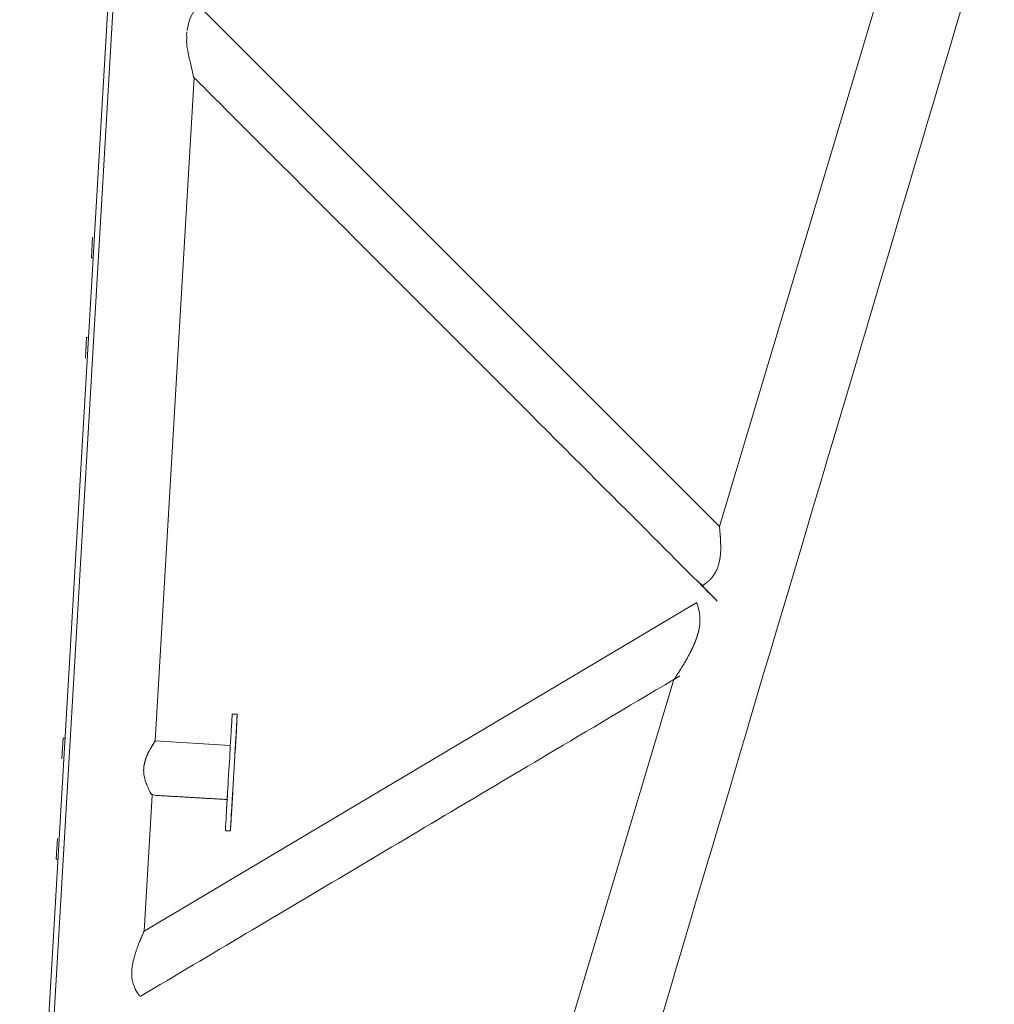
# Model space of a CAD drawing. Units: millimetres. Extents: x 80084 to 136347, y 5952 to 80523.
# Drawn here: x 87723 to 88893, y 10085 to 11267 of the extents above; entities that cross this region are included whole.
import ezdxf

# ---------------------------------------------------------------- set-up
doc = ezdxf.new("R2010")
doc.units = ezdxf.units.MM
doc.layers.add('crane', color=7, linetype='Continuous')

msp = doc.modelspace()

# ---------------------------------------------------------------- linework, layer by layer
at = {"layer": 'crane', "lineweight": 15}
for points in [[(87998.4, 14078.9), (87997.8, 14070), (87729.1, 9477.9)], [(87840.7, 11494.7), (87722.6, 9476.3)], [(87885.4, 10401.4), (87932, 11197.8)], [(87810.1, 11006.3), (87808.7, 10981.3), (87810.5, 10981.3)], [(87805, 10885.9), (87802.9, 10886.2), (87801.6, 10860.9)], [(88508, 10475.1), (88213.3, 9488.7)], [(87776.9, 10404.7), (87774.8, 10404.7), (87773.3, 10379.6)], [(87969.6, 10293.4), (87975.7, 10293.3)], [(87767.9, 10284.3), (87766.4, 10259.3), (87768.3, 10259.3)]]:
    msp.add_lwpolyline(points, dxfattribs=at)
for points in [[(88873.8, 11697.6), (88563.1, 10658.7), (87937.1, 11284.9, 0.155274), (87923.9, 11254.4)], [(88538.2, 10534.7, 0.061017), (88539.4, 10549.2, 0.05498), (88537.9, 10559.7, 0.02569), (88535.7, 10567.4), (87872, 10173), (87881.7, 10336.3)], [(87975.5, 10395.8), (87885.4, 10401.3, 0.026735), (87876.2, 10385.6)]]:
    msp.add_lwpolyline(points, format="xyb", dxfattribs=at)
msp.add_arc((88471.6, 10355.1), 491.3, 175.2638, 175.9388, dxfattribs=at)
for points, weights, knots in [([(88395.6, 9738.9), (88395.8, 9739.2), (88395.9, 9739.5), (88396.1, 9739.8), (88396.4, 9741.8), (88396.8, 9743.7), (88397.1, 9745.7), (88400.6, 9756.5), (88404.1, 9767.3), (88407.6, 9778.1), (88407.5, 9782.3), (88407.4, 9786.5), (88407.3, 9790.7), (88407.8, 9790.6), (88408.2, 9790.5), (88408.7, 9790.4), (88408.9, 9790.4), (88409.1, 9790.3), (88409.3, 9790.3), (88409.6, 9790.3), (88410, 9790.3), (88410.4, 9790.3), (88413.6, 9801), (88416.8, 9811.8), (88420.1, 9822.5), (88420.2, 9822.8), (88420.3, 9823), (88420.4, 9823.3), (88420.1, 9823), (88419.9, 9822.8), (88419.7, 9822.6), (88813.9, 11147.6), (89208.1, 12472.6), (89602.3, 13797.6), (89601.9, 13797.8), (89601.5, 13798), (89601.1, 13798.1)], [1, 1, 1, 1, 0.99996641545, 0.99996641545, 1, 1, 1, 1, 1, 1, 1, 1, 1, 1, 1, 1, 1, 1, 1, 1, 1, 1, 1, 1, 1, 1, 0.999722431159, 0.999722431159, 1, 1, 1, 1, 1, 1, 1], [0, 0, 0, 0, 1, 1, 1, 1.020075, 1.020075, 1.020075, 2.020075, 2.020075, 2.020075, 3.020075, 3.020075, 3.020075, 4.020075, 4.020075, 4.020075, 5.020075, 5.020075, 5.020075, 6.020075, 6.020075, 6.020075, 7.020075, 7.020075, 7.020075, 8.020075, 8.020075, 8.020075, 8.077791, 8.077791, 8.077791, 9.077791, 9.077791, 9.077791, 10.077791, 10.077791, 10.077791, 10.077791]), ([(87923.3, 11252.8), (87923.3, 11252.6), (87923.3, 11252.3), (87923.2, 11251.9), (87922.9, 11246.8), (87923.2, 11241.8), (87923.4, 11238.1), (87924.1, 11231.8), (87925, 11225.5), (87926.4, 11219.3), (87927.4, 11214.2), (87928.6, 11209.2), (87930, 11204.2), (87930.7, 11201.8), (87931.3, 11199.8), (87931.6, 11198.9), (87931.9, 11198.1), (87931.9, 11197.8), (87932, 11197.8), (88135.3, 10994.5), (88338.5, 10791.1), (88541.8, 10587.7), (88541.8, 10587.7), (88542.1, 10587.7), (88542.5, 10587.8), (88543, 10588.1), (88543.4, 10588.2), (88544, 10589), (88545, 10589.4), (88546.5, 10590.5), (88548.1, 10591.8), (88550.1, 10593.3), (88552.1, 10595.3), (88554.1, 10597.9), (88556.1, 10600.4), (88558.2, 10603.6), (88560.1, 10607.6), (88560.9, 10609.6), (88561.5, 10612.1), (88562.1, 10613.8), (88563.1, 10617.7), (88563.8, 10621.4), (88564.1, 10625.1), (88564.5, 10629.3), (88564.6, 10633.5), (88564.4, 10637.7), (88564.3, 10642.5), (88564, 10647.4), (88563.5, 10652.2)], [1, 1, 1, 1, 1, 1, 1, 0.998771747991, 0.998771747991, 1, 0.999492576563, 0.999492576563, 1, 1, 1, 1, 1, 1, 1, 1, 1, 1, 1, 1, 1, 1, 1, 1, 1, 1, 1, 1, 1, 1, 1, 1, 1, 1, 1, 1, 1, 1, 1, 0.999067429554, 0.999067429554, 1, 0.999438539217, 0.999438539217, 1], [0, 0, 0, 0, 1, 1, 1, 2, 2, 2, 2.121423, 2.121423, 2.121423, 2.199461, 2.199461, 2.199461, 3.199461, 3.199461, 3.199461, 4.199461, 4.199461, 4.199461, 5.199461, 5.199461, 5.199461, 6.199461, 6.199461, 6.199461, 7.199461, 7.199461, 7.199461, 8.199461, 8.199461, 8.199461, 9.199461, 9.199461, 9.199461, 10.199461, 10.199461, 10.199461, 11.199461, 11.199461, 11.199461, 12.199461, 12.199461, 12.199461, 12.30526, 12.30526, 12.30526, 12.387348, 12.387348, 12.387348, 12.387348]), ([(87867.4, 10094.5), (88080.9, 10221.4), (88294.5, 10348.2), (88508, 10475), (88508.2, 10475), (88508.8, 10475.8), (88509.7, 10476.8), (88510.7, 10478.7), (88512.2, 10480.9), (88513.7, 10483.2), (88514.6, 10484.5), (88515.6, 10486.4), (88516.6, 10488), (88520.8, 10494.6), (88525.7, 10502.6), (88529.6, 10511), (88531.8, 10515.4), (88533.7, 10519.9), (88535.3, 10524.5)], [1, 1, 1, 1, 1, 1, 1, 1, 1, 1, 1, 1, 1, 1, 1, 1, 0.998813008337, 0.998813008337, 1], [0, 0, 0, 0, 1, 1, 1, 2, 2, 2, 3, 3, 3, 4, 4, 4, 5, 5, 5, 5.119366, 5.119366, 5.119366, 5.119366]), ([(88535.3, 10524.5), (88536, 10526.2), (88536.6, 10528.5), (88537.2, 10530.7), (88537.6, 10532), (88538, 10533.3), (88538.2, 10534.7)], [1, 1, 1, 1, 0.998568089642, 0.998568089642, 1], [0, 0, 0, 0, 1, 1, 1, 1.131107, 1.131107, 1.131107, 1.131107]), ([(87983.8, 10433.4), (87981.9, 10433.5), (87979.9, 10433.5), (87977.9, 10433.6), (87977.8, 10433.3), (87977.8, 10432.8), (87977.8, 10432.8), (87977.8, 10432.6), (87977.8, 10432.4), (87977.8, 10432.1), (87977.8, 10432), (87977.8, 10431.8), (87977.8, 10431.7), (87977.8, 10431.1), (87977.8, 10430.9), (87977.6, 10430.8), (87977.6, 10430), (87977.6, 10429.7), (87977.6, 10429.6), (87977.6, 10429.3), (87977.6, 10429), (87977.5, 10428.9), (87977.5, 10428.6), (87977.5, 10428.4), (87977.5, 10428.1), (87977.5, 10427.9), (87977.5, 10427.7), (87977.5, 10427.5), (87977.5, 10427.4), (87977.5, 10426.8), (87977.5, 10426.6), (87977.3, 10426.3), (87977.3, 10426.2), (87977.3, 10425.4), (87977.3, 10425.3), (87977.3, 10425.3), (87977.3, 10424.9), (87977.2, 10424.6), (87977.2, 10424.6), (87977.2, 10424.1), (87977.2, 10423.8), (87977.2, 10423.4), (87977.2, 10423.1), (87977.2, 10422.6), (87977.2, 10422.5), (87977.2, 10422), (87977, 10421.9), (87977, 10421.3), (87977, 10421.2), (87977, 10420.7), (87977, 10420.1), (87976.9, 10420), (87976.9, 10419.6), (87976.9, 10419.2), (87976.9, 10418.8), (87976.9, 10418.6), (87976.9, 10417.9), (87976.9, 10417.5), (87976.7, 10417.2), (87976.7, 10417), (87976.7, 10416.6), (87976.7, 10416.1), (87976.7, 10415.7), (87976.6, 10415.2), (87976.6, 10414.9), (87976.6, 10414.5), (87976.6, 10414.2), (87976.6, 10413.6), (87976.6, 10413.2), (87976.6, 10412.9), (87976.6, 10412.4), (87976.4, 10412), (87976.4, 10411.5), (87976.4, 10411.1), (87976.4, 10410.5), (87976.4, 10410.1), (87976.4, 10409.8), (87976.3, 10409.2), (87976.3, 10408.9), (87976.3, 10408.4), (87976.3, 10408), (87976.1, 10407.5), (87976.1, 10406.9), (87976.1, 10406.5), (87976.1, 10406.1), (87976.1, 10405.6), (87976.1, 10405.2), (87976.1, 10404.7), (87976, 10404.3), (87976, 10403.7), (87976, 10403.4), (87976, 10402.8), (87975.8, 10402.5), (87975.8, 10401.8), (87975.8, 10401.3), (87975.8, 10400.9), (87975.8, 10400.4), (87975.7, 10400.1), (87975.7, 10399.7), (87975.7, 10399.3), (87975.7, 10398.8), (87975.7, 10398.1), (87975.7, 10397.8), (87975.5, 10397.2), (87975.5, 10396.7), (87975.5, 10396.3), (87975.5, 10395.7), (87975.5, 10395.4), (87975.5, 10395), (87975.5, 10394.5), (87975.4, 10394.1), (87975.4, 10393.8), (87975.4, 10393.3), (87975.4, 10392.6), (87975.2, 10392.3), (87975.2, 10391.6), (87975.2, 10390.5), (87975.2, 10389.6), (87975.1, 10388.9), (87975.1, 10387.7), (87975.1, 10387), (87974.1, 10370.3), (87973, 10353.6), (87972, 10336.9), (87972, 10336.2), (87972, 10335.4), (87972, 10334.6), (87972, 10334), (87971.8, 10333.2), (87971.8, 10332.2), (87971.8, 10331.8), (87971.7, 10331), (87971.7, 10330.6), (87971.7, 10329.7), (87971.7, 10329), (87971.5, 10328.2), (87971.5, 10327.5), (87971.4, 10326.6), (87971.4, 10326), (87971.4, 10325.3), (87971.4, 10324.7), (87971.3, 10323.8), (87971.3, 10323), (87971.2, 10322.3), (87971.1, 10321.6)], [1, 1, 1, 1, 1, 1, 1, 1, 1, 1, 1, 1, 1, 1, 1, 1, 1, 1, 1, 1, 1, 1, 1, 1, 1, 1, 1, 1, 1, 1, 1, 1, 1, 1, 1, 1, 1, 1, 1, 1, 1, 1, 1, 1, 1, 1, 1, 1, 1, 1, 1, 1, 1, 1, 1, 1, 1, 1, 1, 1, 1, 1, 1, 1, 1, 1, 1, 1, 1, 1, 1, 1, 1, 1, 1, 1, 1, 1, 1, 1, 1, 1, 1, 1, 1, 1, 1, 1, 1, 1, 1, 1, 1, 1, 1, 1, 1, 1, 1, 1, 1, 1, 1, 1, 1, 1, 1, 1, 1, 1, 1, 1, 1, 1, 1, 1, 1, 1, 1, 1, 1, 1, 1, 1, 1, 1, 1, 1, 1, 1, 1, 1, 1, 1, 1, 1, 1, 1, 1, 1, 1, 1, 0.998071171344, 0.998071171344, 1], [0, 0, 0, 0, 1, 1, 1, 2, 2, 2, 3, 3, 3, 4, 4, 4, 5, 5, 5, 6, 6, 6, 7, 7, 7, 8, 8, 8, 9, 9, 9, 10, 10, 10, 11, 11, 11, 12, 12, 12, 13, 13, 13, 14, 14, 14, 15, 15, 15, 16, 16, 16, 17, 17, 17, 18, 18, 18, 19, 19, 19, 20, 20, 20, 21, 21, 21, 22, 22, 22, 23, 23, 23, 24, 24, 24, 25, 25, 25, 26, 26, 26, 27, 27, 27, 28, 28, 28, 29, 29, 29, 30, 30, 30, 31, 31, 31, 32, 32, 32, 33, 33, 33, 34, 34, 34, 35, 35, 35, 36, 36, 36, 37, 37, 37, 38, 38, 38, 39, 39, 39, 40, 40, 40, 41, 41, 41, 42, 42, 42, 43, 43, 43, 44, 44, 44, 45, 45, 45, 46, 46, 46, 47, 47, 47, 47.152175, 47.152175, 47.152175, 47.152175]), ([(87876.2, 10385.6), (87874.6, 10381.9), (87873.1, 10377.9), (87872.2, 10373.2), (87871.8, 10371.3), (87871.5, 10369.4), (87871.5, 10367.4)], [1, 1, 1, 1, 0.994948621631, 0.994948621631, 1], [0, 0, 0, 0, 1, 1, 1, 1.24636, 1.24636, 1.24636, 1.24636]), ([(87871.5, 10367.4), (87871.4, 10365.5), (87871.5, 10363.6), (87871.6, 10361.7), (87872.1, 10358.1), (87872.8, 10354.7), (87874, 10351.3), (87876.1, 10346), (87878.7, 10341), (87881.7, 10336.2), (87911.7, 10334.4), (87941.7, 10332.7), (87971.7, 10330.9)], [1, 1, 1, 1, 0.996002096185, 0.996002096185, 1, 0.99731464849, 0.99731464849, 1, 1, 1, 1], [0, 0, 0, 0, 1, 1, 1, 1.219141, 1.219141, 1.219141, 1.398713, 1.398713, 1.398713, 2.398713, 2.398713, 2.398713, 2.398713]), ([(87978.5, 10339.9), (87978.5, 10339.1), (87978.4, 10338.2), (87978.4, 10337.4), (87978.4, 10336.4), (87978.2, 10335.5), (87978.2, 10334.6), (87978.1, 10333.7), (87978.1, 10332.8), (87978.1, 10331.9), (87978.1, 10331), (87977.9, 10330.3), (87977.9, 10329.4), (87977.9, 10328.5), (87977.8, 10327.3), (87977.8, 10326.4), (87977.8, 10325.5), (87977.6, 10324.7), (87977.6, 10323.8), (87977.5, 10323.2), (87977.5, 10322.1), (87977.5, 10321.1), (87977.3, 10320.2), (87977.3, 10319.3), (87977.2, 10318.4), (87977.2, 10317.7), (87977.2, 10316.8), (87977, 10315.9), (87977, 10315.2), (87976.9, 10314.2), (87976.9, 10313.1), (87976.9, 10312.5), (87976.9, 10311.8), (87976.7, 10310.9), (87976.7, 10310.2), (87976.6, 10309.3), (87976.6, 10308.8), (87976.6, 10307.8), (87976.6, 10307), (87976.6, 10306.5), (87976.5, 10305.8), (87976.4, 10305.1), (87976.4, 10304.4)], [1, 1, 1, 1, 1, 1, 1, 1, 1, 1, 1, 1, 1, 1, 1, 1, 1, 1, 1, 1, 1, 1, 1, 1, 1, 1, 1, 1, 1, 1, 1, 1, 1, 1, 1, 1, 1, 1, 1, 1, 0.997535872395, 0.997535872395, 1], [0, 0, 0, 0, 1, 1, 1, 2, 2, 2, 3, 3, 3, 4, 4, 4, 5, 5, 5, 6, 6, 6, 7, 7, 7, 8, 8, 8, 9, 9, 9, 10, 10, 10, 11, 11, 11, 12, 12, 12, 13, 13, 13, 13.172011, 13.172011, 13.172011, 13.172011]), ([(87872.1, 10173), (87872.1, 10173), (87871.9, 10172.8), (87871.8, 10172.5), (87871.5, 10171.9), (87871.2, 10171.5), (87870.9, 10170.4), (87869.2, 10166.6), (87867.5, 10162.7), (87866, 10158.8), (87863.3, 10152.2), (87861.1, 10145.4), (87859.4, 10138.5), (87858.4, 10134.6), (87857.7, 10130.7), (87857.3, 10126.8)], [1, 1, 1, 1, 1, 1, 1, 0.999742225703, 0.999742225703, 1, 0.99842199267, 0.99842199267, 1, 0.998444724672, 0.998444724672, 1], [0, 0, 0, 0, 1, 1, 1, 2, 2, 2, 2.055619, 2.055619, 2.055619, 2.193255, 2.193255, 2.193255, 2.329895, 2.329895, 2.329895, 2.329895]), ([(87857.3, 10126.8), (87857.1, 10125.5), (87857.1, 10124.3), (87857.1, 10123.2), (87857.1, 10120.9), (87857.1, 10118.6), (87857.4, 10116.6), (87857.9, 10112.9), (87858.9, 10109.3), (87860.3, 10105.9)], [1, 1, 1, 1, 1, 1, 1, 0.994819313857, 0.994819313857, 1], [0, 0, 0, 0, 1, 1, 1, 2, 2, 2, 2.249497, 2.249497, 2.249497, 2.249497])]:
    msp.add_rational_spline(points, weights, degree=3, knots=knots, dxfattribs=at)
for points, knots in [([(88563.5, 10652.2), (88563.4, 10654.7), (88563.2, 10656.9), (88563.1, 10657.8), (88563.1, 10658.4), (88563.1, 10658.5), (88563.1, 10658.7)], [0, 0, 0, 0, 1, 1, 1, 2, 2, 2, 2]), ([(87981, 10386.5), (87981.1, 10387.4), (87981.1, 10388.2), (87981.2, 10389), (87981.3, 10389.9), (87981.3, 10390.8), (87981.3, 10391.7), (87981.3, 10392.6), (87981.5, 10393.5), (87981.5, 10394.4), (87981.6, 10395.1), (87981.6, 10395.8), (87981.6, 10397), (87981.8, 10397.9), (87981.8, 10399), (87981.9, 10400), (87981.9, 10400.6), (87981.9, 10401.5), (87982.1, 10402.5), (87982.1, 10403.4), (87982.1, 10404.3), (87982.2, 10405.2), (87982.2, 10406.1), (87982.2, 10406.8), (87982.4, 10408), (87982.4, 10408.7), (87982.5, 10409.5), (87982.5, 10410.2), (87982.5, 10411.4), (87982.6, 10412.1), (87982.6, 10413), (87982.6, 10413.9), (87982.8, 10414.5), (87982.8, 10415.4), (87982.8, 10416.1), (87982.9, 10417), (87982.9, 10417.8), (87982.9, 10418.6), (87982.9, 10419.2), (87982.9, 10419.8), (87983.1, 10420.7), (87983.1, 10421.3), (87983.1, 10422), (87983.2, 10422.6), (87983.2, 10423.4), (87983.2, 10423.8), (87983.2, 10424.6), (87983.4, 10425.2), (87983.4, 10425.3), (87983.4, 10426), (87983.4, 10426.7), (87983.4, 10427.4), (87983.5, 10427.8), (87983.5, 10428.1), (87983.5, 10428.6), (87983.5, 10429), (87983.5, 10429.3), (87983.5, 10429.7), (87983.7, 10430.2), (87983.7, 10430.5), (87983.7, 10430.9), (87983.7, 10431.1), (87983.7, 10431.5), (87983.8, 10431.7), (87983.8, 10431.8), (87983.8, 10432), (87983.8, 10432.1), (87983.8, 10432.5), (87983.8, 10432.9), (87983.8, 10433.3), (87983.8, 10432.7), (87983.8, 10432.4), (87983.8, 10432.4), (87983.8, 10432.2), (87983.8, 10431.9), (87983.8, 10431.7), (87983.8, 10431.5), (87983.8, 10431.3), (87983.8, 10431.1), (87983.8, 10430.8), (87983.7, 10430.5), (87983.7, 10430), (87983.7, 10429.7), (87983.7, 10429.3), (87983.7, 10428.9), (87983.5, 10428.4), (87983.5, 10428), (87983.5, 10427.5), (87983.5, 10427), (87983.5, 10426.4), (87983.5, 10425.9), (87983.4, 10425.3), (87983.4, 10424.9), (87983.4, 10424.3), (87983.4, 10423.5), (87983.4, 10422.9), (87983.2, 10422.3), (87983.2, 10421.6), (87983.2, 10420.9), (87983.2, 10420.1), (87983.1, 10419.7), (87983.1, 10419.1), (87983.1, 10417.9), (87982.9, 10417.3), (87982.9, 10416.6), (87982.9, 10415.8), (87982.9, 10414.9), (87982.9, 10414.3), (87982.8, 10413.5), (87982.8, 10412.6), (87982.8, 10411.7), (87982.8, 10411.1), (87982.6, 10410.1), (87982.6, 10409.2), (87982.5, 10408.4), (87982.5, 10407.5), (87982.5, 10406.5), (87982.4, 10405.9), (87982.4, 10405.2), (87982.4, 10404.3), (87982.2, 10403.4), (87982.2, 10402.5), (87982.2, 10401.3), (87982.1, 10400.4), (87982.1, 10399), (87981.9, 10397.5), (87981.9, 10395.7)], [0, 0, 0, 0, 1, 1, 1, 2, 2, 2, 3, 3, 3, 4, 4, 4, 5, 5, 5, 6, 6, 6, 7, 7, 7, 8, 8, 8, 9, 9, 9, 10, 10, 10, 11, 11, 11, 12, 12, 12, 13, 13, 13, 14, 14, 14, 15, 15, 15, 16, 16, 16, 17, 17, 17, 18, 18, 18, 19, 19, 19, 20, 20, 20, 21, 21, 21, 22, 22, 22, 23, 23, 23, 24, 24, 24, 25, 25, 25, 26, 26, 26, 27, 27, 27, 28, 28, 28, 29, 29, 29, 30, 30, 30, 31, 31, 31, 32, 32, 32, 33, 33, 33, 34, 34, 34, 35, 35, 35, 36, 36, 36, 37, 37, 37, 38, 38, 38, 39, 39, 39, 40, 40, 40, 41, 41, 41, 42, 42, 42, 42]), ([(87885.4, 10401.3), (87885.4, 10401.3), (87885.3, 10401), (87885, 10400.6), (87884.4, 10400), (87883.5, 10398.2), (87882.3, 10396.6)], [0, 0, 0, 0, 1, 1, 1, 2, 2, 2, 2]), ([(87976.4, 10304.4), (87976.4, 10303.6), (87976.3, 10302.9), (87976.3, 10302.5), (87976.3, 10301.7), (87976.1, 10301.3), (87976.1, 10300.8), (87976.1, 10300.3), (87976.1, 10299.7), (87976.1, 10299.2), (87976, 10298.6), (87976, 10298.2), (87976, 10297.7), (87976, 10297.1), (87975.8, 10297), (87975.8, 10296.5), (87975.8, 10296.1), (87975.8, 10295.9), (87975.8, 10295.5), (87975.8, 10295.2), (87975.8, 10294.9), (87975.7, 10294.5), (87975.7, 10294.8), (87975.7, 10294.9), (87975.7, 10295.2), (87975.7, 10295.7), (87975.8, 10295.9), (87975.8, 10296.2), (87975.8, 10296.6), (87975.8, 10297), (87975.8, 10297.4), (87975.8, 10297.9), (87975.8, 10298.3), (87975.8, 10298.9), (87976, 10299.4), (87976, 10299.9), (87976, 10300.4), (87976, 10301.1), (87976.1, 10301.6), (87976.1, 10302), (87976.1, 10302.6), (87976.1, 10303.3), (87976.3, 10304.1), (87976.3, 10304.7), (87976.3, 10305.4), (87976.4, 10305.9), (87976.4, 10306.6), (87976.4, 10307.3), (87976.4, 10308.2), (87976.6, 10309), (87976.6, 10309.9), (87976.6, 10310.3), (87976.6, 10311.3), (87976.6, 10312.1), (87976.7, 10312.7), (87976.7, 10313.6), (87976.7, 10314.7), (87976.9, 10315.5), (87976.9, 10316.2), (87976.9, 10317), (87977, 10318), (87977, 10318.6), (87977.2, 10319.6), (87977.2, 10320.5), (87977.2, 10321.1), (87977.2, 10322.1), (87977.3, 10323.2), (87977.3, 10323.8), (87977.5, 10324.8), (87977.5, 10325.7), (87977.6, 10327.3), (87977.8, 10329), (87977.8, 10330.6), (87977.9, 10332.2), (87977.9, 10334.4), (87978.1, 10336.4), (87979.2, 10354.2), (87980.3, 10372.1), (87981.5, 10389.9)], [0, 0, 0, 0, 1, 1, 1, 2, 2, 2, 3, 3, 3, 4, 4, 4, 5, 5, 5, 6, 6, 6, 7, 7, 7, 8, 8, 8, 9, 9, 9, 10, 10, 10, 11, 11, 11, 12, 12, 12, 13, 13, 13, 14, 14, 14, 15, 15, 15, 16, 16, 16, 17, 17, 17, 18, 18, 18, 19, 19, 19, 20, 20, 20, 21, 21, 21, 22, 22, 22, 23, 23, 23, 24, 24, 24, 25, 25, 25, 26, 26, 26, 26]), ([(87971.1, 10321.6), (87971.1, 10321), (87971.1, 10320.2), (87971.1, 10319.6), (87971.1, 10318.9), (87971, 10318.1), (87971, 10317.6), (87971, 10316.8), (87971, 10316.2), (87970.8, 10315.6), (87970.8, 10314.9), (87970.8, 10314.2), (87970.7, 10313.4), (87970.7, 10312.7), (87970.7, 10312.1), (87970.7, 10311.5), (87970.7, 10310.9), (87970.5, 10310.2), (87970.5, 10309.6), (87970.5, 10309), (87970.4, 10308.5), (87970.4, 10307.8), (87970.4, 10307.1), (87970.4, 10306.5), (87970.4, 10305.9), (87970.2, 10305.4), (87970.2, 10304.8), (87970.2, 10304.5), (87970.1, 10303.8), (87970.1, 10303.3), (87970.1, 10302.9), (87970.1, 10302.5), (87970.1, 10302), (87970.1, 10301.6), (87970.1, 10301.1), (87969.9, 10300.5), (87969.9, 10300.1), (87969.9, 10299.6), (87969.9, 10299.2), (87969.9, 10298.9), (87969.9, 10298.6), (87969.9, 10298.2), (87969.8, 10297.9), (87969.8, 10297.5), (87969.8, 10297.1), (87969.8, 10296.7), (87969.8, 10296.4), (87969.8, 10296.2), (87969.8, 10295.9), (87969.6, 10295.7), (87969.6, 10295.5), (87969.6, 10295.2), (87969.6, 10295), (87969.6, 10294.7), (87969.6, 10294.5), (87969.6, 10294.2), (87969.6, 10294), (87969.6, 10293.7)], [0, 0, 0, 0, 1, 1, 1, 2, 2, 2, 3, 3, 3, 4, 4, 4, 5, 5, 5, 6, 6, 6, 7, 7, 7, 8, 8, 8, 9, 9, 9, 10, 10, 10, 11, 11, 11, 12, 12, 12, 13, 13, 13, 14, 14, 14, 15, 15, 15, 16, 16, 16, 17, 17, 17, 18, 18, 18, 19, 19, 19, 19]), ([(87975.7, 10293.9), (87975.7, 10293.6), (87975.7, 10293.4), (87975.7, 10293.4), (87975.7, 10293.6), (87975.7, 10293.7), (87975.7, 10293.9), (87975.7, 10294.1), (87975.7, 10294.3), (87975.7, 10294.5), (87975.7, 10294.3), (87975.7, 10294.1), (87975.7, 10293.9)], [0, 0, 0, 0, 1, 1, 1, 2, 2, 2, 3, 3, 3, 4, 4, 4, 4]), ([(87860.3, 10105.9), (87861.6, 10102.4), (87863.4, 10099.3), (87864.8, 10097.6), (87865.6, 10096.2), (87866.5, 10095.4), (87866.9, 10095)], [0, 0, 0, 0, 1, 1, 1, 2, 2, 2, 2])]:
    msp.add_open_spline(points, degree=3, knots=knots, dxfattribs=at)
for points in [[(88536, 10565.7), (88535.7, 10566.6), (88535.7, 10567.1), (88535.7, 10567.4)], [(87878.6, 10340.9), (87879.8, 10338.9), (87880.7, 10337.4), (87881.3, 10336.6)]]:
    msp.add_open_spline(points, degree=3, dxfattribs=at)

doc.saveas('drawing.dxf')
